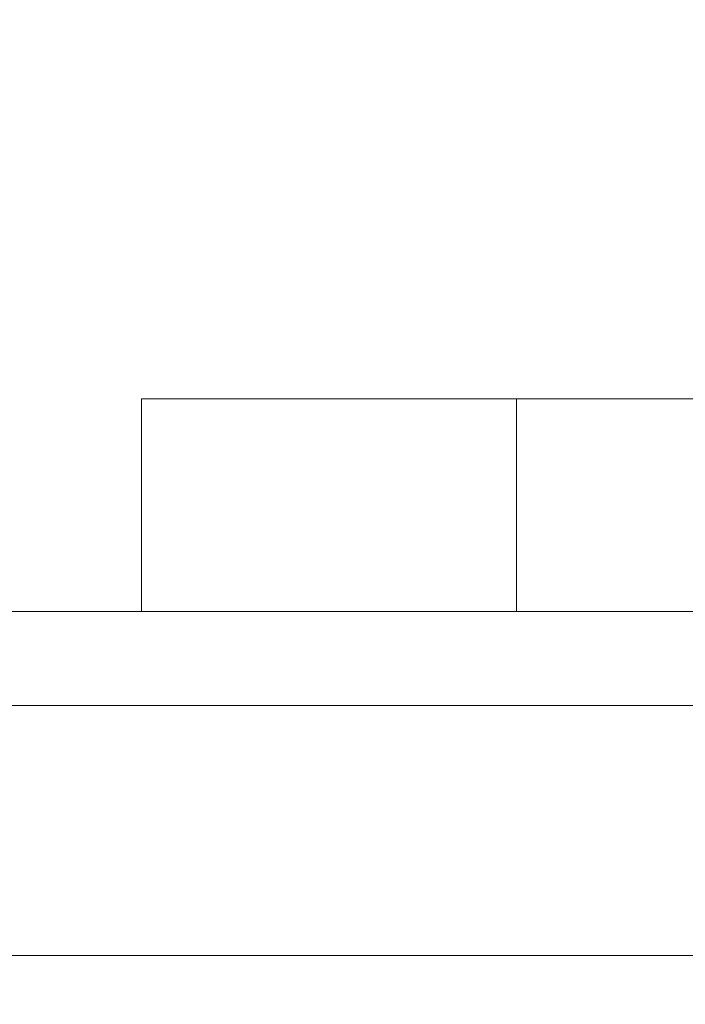
# Model space of a CAD drawing. Extents: x -25 to 62.9, y -9.9 to 30.2.
# Drawn here: x 37.6 to 39, y -3.1 to -1.2 of the extents above; entities that cross this region are included whole.
import ezdxf

# ---------------------------------------------------------------- set-up
doc = ezdxf.new("R2010")
doc.units = 0
doc.header["$LTSCALE"] = 0.25
doc.header["$MEASUREMENT"] = 0
doc.layers.get('0').update_dxf_attribs({"linetype": 'CONTINUOUS', "lineweight": 13})
doc.layers.get('DEFPOINTS').update_dxf_attribs({"linetype": 'CONTINUOUS'})
doc.layers.add('Text', color=7, linetype='CONTINUOUS', lineweight=15)
doc.styles.add('ROMAND', font='romand.shx', dxfattribs={"oblique": 15})
doc.dimstyles.new('ROMAND', dxfattribs={"dimscale": 3, "dimtxt": 0.1875, "dimasz": 0.1875, "dimexe": 0.0625, "dimexo": 0.0625, "dimgap": 0.0625, "dimtad": 0, "dimtih": 1, "dimtoh": 1, "dimdec": 3, "dimzin": 0, "dimdsep": 46, "dimlunit": 4, "dimtxsty": 'ROMAND', "dimcen": 0, "dimadec": 0, "dimazin": 0, "dimtfac": 1, "dimtdec": 3, "dimtofl": 0, "dimtmove": 0, "dimatfit": 3, "dimfxl": 0, "dimtolj": 1, "dimtzin": 0, "dimarcsym": 0})

# ---------------------------------------------------------------- blocks, each defined once
blk = doc.blocks.new('*D19')
at = {"layer": 'DEFPOINTS', "color": 0}
for p in [(39.5242, -2.2973), (39.5242, -2.5252)]:
    blk.add_point(p, dxfattribs=at)
at = {"layer": 'Text', "color": 0, "lineweight": -2}
for p, q in [((39.5242, -5.7714), (39.5242, -3.0877)), ((38.9617, -5.7714), (39.5242, -5.7714))]:
    blk.add_line(p, q, dxfattribs=at)
at = {"layer": 'Text', "color": 0}
blk.add_solid([(39.4305, -3.0877), (39.618, -3.0877), (39.5242, -2.5252)], dxfattribs=at)
at = {"layer": 'Text', "color": 0, "insert": (33.4345, -5.7714), "char_height": 0.5625, "attachment_point": 5, "style": 'ROMAND'}
blk.add_mtext('\\A1;CAST ALUMINUM\\PLED MOUNTING RING w/\\PHEAT DISSIPATION VENT', dxfattribs=at)
blk = doc.blocks.new('*D38')
at = {"layer": 'DEFPOINTS', "color": 0}
for p in [(42.3822, 1.3327), (43.1322, 1.3327)]:
    blk.add_point(p, dxfattribs=at)
at = {"layer": 'Text', "color": 0, "lineweight": -2}
blk.add_line((36.2236, 1.3327), (41.8197, 1.3327), dxfattribs=at)
at = {"layer": 'Text', "color": 0}
blk.add_solid([(41.8197, 1.4265), (41.8197, 1.239), (42.3822, 1.3327)], dxfattribs=at)
at = {"layer": 'Text', "color": 0, "insert": (31.7688, 1.3327), "char_height": 0.5625, "attachment_point": 5, "style": 'ROMAND'}
blk.add_mtext('\\A1;S7 LED LIGHT\\PENGINE w/ HIGH\\PPOWER LED &\\PHIGH PERFORMANCE\\PFORGED HEAT SINK', dxfattribs=at)

msp = doc.modelspace()

# ---------------------------------------------------------------- linework, layer by layer
for p, q in [((37.872, -1.9213), (45.1531, -1.9213)), ((37.872, -1.9213), (37.872, -2.3471)), ((38.622, -2.3471), (38.622, -1.9213)), ((39.6636, -3.0346), (35.7505, -3.0346))]:
    msp.add_line(p, q)
msp.add_lwpolyline([(54.2375, -2.4454, 0.002595), (54.1483, -2.3471), (36.3267, -2.347, 0.002595), (36.2375, -2.4454, 0.414214), (36.3266, -2.5345), (54.1484, -2.5346, 0.414214)], format="xyb", close=True)

# ---------------------------------------------------------------- dimensions: what is measured, and where the dimension line sits
at = {"layer": 'Text'}
for p1, p2, text, picture, middle in [((43.1322, 1.3327), (42.3822, 1.3327), 'S7 LED LIGHT\\PENGINE w/ HIGH\\PPOWER LED &\\PHIGH PERFORMANCE\\PFORGED HEAT SINK', '*D38', (31.7688, 1.3327)), ((39.5242, -2.2973), (39.5242, -2.5252), 'CAST ALUMINUM\\PLED MOUNTING RING w/\\PHEAT DISSIPATION VENT', '*D19', (33.4345, -5.7714))]:
    dim = msp.add_diameter_dim_2p(p1=p1, p2=p2, text=text, dimstyle='ROMAND', dxfattribs=at)
    dim.commit()
    dim.dimension.update_dxf_attribs({"geometry": picture, "text_midpoint": middle, "dimtype": 163})

doc.saveas('drawing.dxf')
